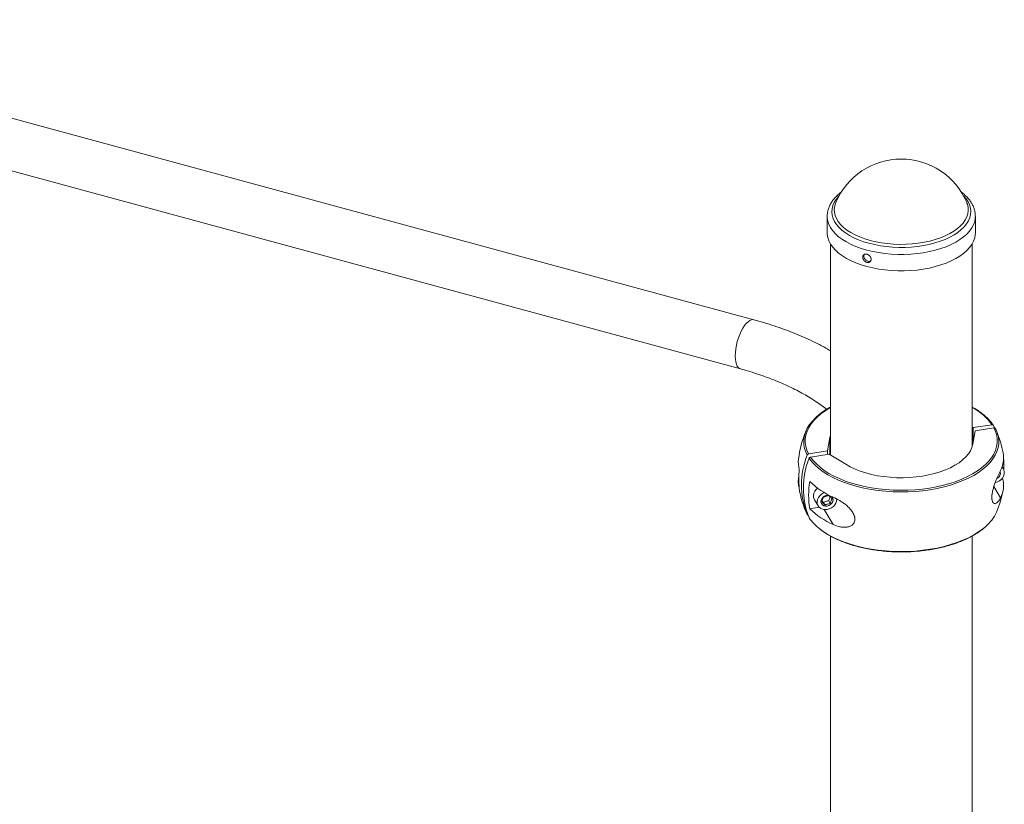
# Paper-space layout '_Trimetric' of a CAD drawing. Units: millimetres. Extents: x -1546 to 1734, y -2829 to 771.
# Drawn here: x 1000 to 1618, y -427 to 65 of the extents above; entities that cross this region are included whole.
import ezdxf

# ---------------------------------------------------------------- set-up
doc = ezdxf.new("R2010")
doc.units = ezdxf.units.MM

psp = doc.layouts.new('_Trimetric')

# ---------------------------------------------------------------- linework, layer by layer
at = {"color": 7, "linetype": 'Continuous', "lineweight": 15}
for p, q in [((1460.78, -123.08), (767.39, 65.36)), ((759, 34.48), (1452.38, -153.96)), ((1594.47, -49.45), (1594.61, -49.79)), ((1506.86, -58.13), (1506.86, -68.45)), ((1599.86, -68.45), (1599.86, -58.13)), ((1508.86, -75.39), (1508.86, -207.86)), ((1597.86, -202.59), (1597.86, -75.39)), ((1597.86, -190.41), (1598.59, -190.86)), ((1598.59, -190.86), (1610.33, -188.99)), ((1598.59, -190.86), (1598.59, -199.07)), ((1599.77, -192.83), (1611.51, -190.96)), ((1611.23, -189.41), (1611.84, -190.91)), ((1506.96, -205.45), (1508.54, -197.11)), ((1508.86, -195.7), (1508.54, -197.11)), ((1598.19, -201.16), (1599.77, -192.83)), ((1495.21, -207.32), (1506.96, -205.45)), ((1496.4, -209.29), (1508.14, -207.42)), ((1506.96, -205.45), (1506.96, -207.61)), ((1508.14, -207.42), (1518.58, -213.84)), ((1617.42, -216.6), (1616.69, -215.38)), ((1616.77, -222.56), (1617, -222.52)), ((1617.07, -222.14), (1617, -222.52)), ((1495.93, -241.8), (1501.83, -240.86)), ((1498.82, -236.09), (1501.18, -240.03)), ((1504.52, -237.82), (1505.53, -239.5)), ((1507.78, -236.78), (1508.79, -238.47)), ((1493.56, -243.9), (1494.31, -245.47)), ((1508.86, -258.91), (1508.86, -2763.04)), ((1597.86, -2563.15), (1597.86, -258.92))]:
    psp.add_line(p, q, dxfattribs=at)
at = {"color": 8, "linetype": 'Continuous', "lineweight": 15}
for p, q in [((1508.54, -197.11), (1508.54, -207.66)), ((1615.71, -234.95), (1611.46, -227.88)), ((1510.62, -251.68), (1504.99, -242.3))]:
    psp.add_line(p, q, dxfattribs=at)
at = {"color": 8, "linetype": 'Continuous', "lineweight": 15, "flags": 128}
for points in [[(1592.35, -45.12), (1592.46, -45.23), (1594.04, -47.08), (1595.28, -48.99), (1596.19, -50.95), (1596.76, -52.94), (1596.97, -54.96), (1596.83, -56.97), (1596.35, -58.97), (1595.51, -60.94), (1594.34, -62.86), (1592.84, -64.72), (1591.02, -66.51), (1588.9, -68.2), (1586.49, -69.79), (1583.81, -71.26), (1580.89, -72.6), (1577.75, -73.8), (1574.41, -74.85), (1570.9, -75.74), (1567.25, -76.47), (1563.49, -77.03), (1559.65, -77.4), (1555.75, -77.61), (1551.84, -77.63), (1547.94, -77.46), (1544.08, -77.12), (1540.3, -76.61), (1536.63, -75.92), (1533.08, -75.06), (1529.7, -74.05), (1526.52, -72.88), (1523.54, -71.57), (1520.81, -70.12), (1518.34, -68.56), (1516.15, -66.89), (1514.27, -65.13), (1512.69, -63.28), (1511.45, -61.37), (1510.54, -59.41), (1509.97, -57.42), (1509.76, -55.4), (1509.89, -53.39), (1510.38, -51.39), (1511.21, -49.42), (1512.39, -47.5), (1513.89, -45.64), (1514.37, -45.12)], [(1594.61, -49.79), (1594.88, -50.55), (1595.33, -52.53), (1595.42, -54.53), (1595.16, -56.53), (1594.54, -58.51), (1593.57, -60.44), (1592.25, -62.33), (1590.61, -64.14), (1588.64, -65.87), (1586.38, -67.49), (1583.83, -69.01), (1581.02, -70.39), (1577.98, -71.63), (1574.73, -72.73), (1571.29, -73.67), (1567.71, -74.43), (1564, -75.03), (1560.19, -75.44), (1556.33, -75.68), (1552.45, -75.73), (1548.57, -75.59), (1544.74, -75.27), (1540.97, -74.77), (1537.32, -74.09), (1533.8, -73.25), (1530.45, -72.23), (1527.29, -71.07), (1524.35, -69.76), (1521.67, -68.31), (1519.25, -66.74), (1517.12, -65.07), (1515.31, -63.3), (1513.81, -61.45), (1512.66, -59.54), (1511.85, -57.58), (1511.4, -55.59), (1511.3, -53.59), (1511.57, -51.6), (1512.05, -49.99)], [(1599.86, -58.06), (1599.81, -59.27), (1599.44, -61.35), (1598.72, -63.41), (1597.66, -65.42), (1596.26, -67.38), (1594.53, -69.27), (1592.49, -71.08), (1590.15, -72.78), (1587.53, -74.38), (1584.65, -75.85), (1581.53, -77.19), (1578.2, -78.38), (1574.68, -79.42), (1571, -80.29), (1567.18, -81), (1563.26, -81.53), (1559.26, -81.89), (1555.22, -82.06), (1551.16, -82.06), (1547.12, -81.87), (1543.13, -81.5), (1539.21, -80.95), (1535.41, -80.23), (1531.74, -79.34), (1528.23, -78.28), (1524.92, -77.08), (1521.82, -75.73), (1518.96, -74.25), (1516.37, -72.64), (1514.05, -70.93), (1512.04, -69.11), (1510.34, -67.22), (1508.96, -65.25), (1507.93, -63.23), (1507.24, -61.17), (1506.9, -59.09), (1506.86, -58.07)], [(1449.11, -145.81), (1449.2, -143.69), (1449.44, -141.45), (1449.85, -139.14), (1450.41, -136.82), (1451.11, -134.54), (1451.92, -132.34), (1452.85, -130.29), (1453.85, -128.42), (1454.92, -126.77), (1456.02, -125.39), (1457.14, -124.3), (1458.24, -123.53), (1459.31, -123.09), (1460.31, -123), (1460.77, -123.08)], [(1452.38, -153.96), (1451.92, -153.79), (1451.11, -153.19), (1450.41, -152.27), (1449.85, -151.04), (1449.44, -149.53), (1449.2, -147.77), (1449.11, -145.81)], [(1508.86, -178.2), (1508.56, -178.37), (1505.59, -180.2), (1502.91, -182.15), (1500.53, -184.2), (1498.45, -186.33), (1496.71, -188.54), (1495.29, -190.81), (1494.22, -193.13), (1493.5, -195.49), (1493.13, -197.87), (1493.12, -200.26), (1493.47, -202.64), (1494.17, -205), (1495.21, -207.32)], [(1614.55, -198.63), (1614.54, -200.98), (1614.17, -203.4), (1613.44, -205.79), (1612.35, -208.15), (1610.92, -210.46), (1609.14, -212.71), (1607.04, -214.88), (1604.62, -216.96), (1601.89, -218.93), (1598.88, -220.8), (1595.6, -222.53), (1592.07, -224.14), (1588.31, -225.6), (1584.34, -226.9), (1580.2, -228.05), (1575.89, -229.03), (1571.45, -229.83), (1566.9, -230.46), (1562.27, -230.9), (1557.59, -231.16), (1552.89, -231.24), (1548.19, -231.13), (1543.51, -230.83), (1538.9, -230.35), (1534.37, -229.68), (1529.96, -228.84), (1525.68, -227.83), (1521.57, -226.65), (1517.64, -225.32), (1513.93, -223.83), (1510.45, -222.19), (1507.22, -220.43), (1504.26, -218.54), (1501.6, -216.54), (1499.24, -214.45), (1497.2, -212.26), (1495.5, -210)], [(1502.34, -254.57), (1504.26, -255.98), (1507.22, -257.86), (1510.45, -259.63), (1513.93, -261.26), (1517.64, -262.75), (1521.57, -264.09), (1525.68, -265.27), (1529.96, -266.28), (1534.37, -267.12), (1538.9, -267.78), (1543.51, -268.26), (1548.19, -268.56), (1552.89, -268.67), (1557.59, -268.6), (1562.27, -268.34), (1566.9, -267.89), (1571.45, -267.27), (1575.89, -266.46), (1580.2, -265.48), (1584.34, -264.34), (1588.31, -263.03), (1592.07, -261.57), (1595.6, -259.97), (1598.88, -258.23), (1601.89, -256.37), (1604.62, -254.39), (1606.15, -253.11)]]:
    psp.add_lwpolyline(points, dxfattribs=at)
at = {"color": 7, "linetype": 'Continuous', "lineweight": 15, "flags": 128}
for points in [[(1512.05, -49.99), (1512.19, -49.62), (1512.26, -49.45)], [(1599.86, -68.45), (1599.81, -69.58), (1599.44, -71.66), (1598.72, -73.72), (1597.66, -75.73), (1596.26, -77.69), (1594.53, -79.58), (1592.49, -81.39), (1590.15, -83.1), (1587.53, -84.69), (1584.65, -86.16), (1581.53, -87.5), (1578.2, -88.69), (1574.68, -89.73), (1571, -90.61), (1567.18, -91.31), (1563.26, -91.85), (1559.26, -92.2), (1555.22, -92.38), (1551.16, -92.37), (1547.12, -92.18), (1543.13, -91.81), (1539.21, -91.26), (1535.41, -90.54), (1531.74, -89.65), (1528.23, -88.6), (1524.92, -87.39), (1521.82, -86.04), (1518.96, -84.56), (1516.37, -82.95), (1514.05, -81.24), (1512.04, -79.42), (1510.34, -77.53), (1508.96, -75.56), (1507.93, -73.54), (1507.24, -71.48), (1506.9, -69.4), (1506.86, -68.45)], [(1492.14, -199.51), (1492.19, -198.43), (1492.56, -196.02), (1493.29, -193.62), (1494.38, -191.26), (1495.81, -188.95), (1497.59, -186.71), (1499.69, -184.54), (1502.11, -182.46), (1502.33, -182.29)], [(1496.4, -209.29), (1498.08, -211.51), (1500.09, -213.66), (1502.41, -215.73), (1505.03, -217.69), (1507.94, -219.55), (1511.12, -221.29), (1514.55, -222.89), (1518.21, -224.36), (1522.07, -225.67), (1526.12, -226.83), (1530.33, -227.83), (1534.68, -228.66), (1539.13, -229.31), (1543.68, -229.78), (1548.27, -230.07), (1552.9, -230.18), (1557.53, -230.11), (1562.14, -229.85), (1566.69, -229.42), (1571.17, -228.8), (1575.54, -228.01), (1579.78, -227.05), (1583.86, -225.92), (1587.77, -224.63), (1591.47, -223.2), (1594.94, -221.62), (1598.17, -219.91), (1601.14, -218.07), (1603.82, -216.13), (1606.2, -214.08), (1608.28, -211.95), (1610.02, -209.74), (1611.44, -207.46), (1612.51, -205.14), (1613.23, -202.79), (1613.59, -200.41), (1613.61, -198.02), (1613.26, -195.64), (1612.56, -193.28), (1611.51, -190.96)], [(1598.19, -201.16), (1597.65, -203.26), (1596.74, -205.31), (1595.47, -207.32), (1593.85, -209.25), (1591.9, -211.11), (1589.63, -212.86), (1587.05, -214.5), (1584.2, -216.02), (1581.1, -217.39), (1577.76, -218.61), (1574.22, -219.68), (1570.51, -220.57), (1566.66, -221.28), (1562.69, -221.81), (1558.65, -222.15), (1554.57, -222.31), (1550.47, -222.27), (1546.4, -222.04), (1542.39, -221.62), (1538.47, -221.01), (1534.67, -220.22), (1531.03, -219.26), (1527.57, -218.13), (1524.32, -216.84), (1521.32, -215.41), (1518.58, -213.84)], [(1615.84, -223.58), (1616.83, -222.48), (1617.55, -221.25), (1617.96, -219.94), (1618.05, -218.64), (1617.8, -217.4), (1617.23, -216.31), (1616.61, -215.61)], [(1500.74, -228.82), (1499.88, -229.64), (1499.01, -230.82), (1498.44, -232.09), (1498.19, -233.41), (1498.28, -234.69), (1498.69, -235.86), (1498.82, -236.09)], [(1505, -231.62), (1504.63, -231.78), (1503.34, -232.57), (1502.24, -233.58), (1501.38, -234.75), (1500.81, -236.03), (1500.56, -237.35), (1500.64, -238.62), (1501.05, -239.8), (1501.77, -240.8), (1502.76, -241.59), (1503.97, -242.1), (1505.32, -242.33), (1506.76, -242.25), (1508.19, -241.88), (1509.54, -241.22), (1510.75, -240.31), (1510.75, -240.31)], [(1507.93, -233.23), (1507.23, -233.2), (1506.09, -233.41), (1505.01, -233.91), (1504.09, -234.65), (1503.4, -235.58), (1503.01, -236.6), (1502.95, -237.63), (1503.23, -238.57), (1503.83, -239.35)], [(1503.83, -239.35), (1504.68, -239.89), (1505.72, -240.15), (1506.85, -240.09), (1507.97, -239.74), (1508.99, -239.11), (1509.8, -238.27), (1510.35, -237.28), (1510.57, -236.25), (1510.46, -235.25), (1510.02, -234.37), (1509.86, -234.19)]]:
    psp.add_lwpolyline(points, dxfattribs=at)
at = {"color": 7, "linetype": 'Continuous', "lineweight": 15}
for centre, radius, start, end in [((1553.36, -66.85), 44.64, 22.9423, 157.0577), ((1585.13, -207.61), 31.82, 34.88051, 52.84321), ((1596.87, -199.9), 17.72, 4.10106, 28.73219), ((1553.36, -218.42), 65, 156.92623, 173.0415), ((1553.36, -218.42), 65, 10.33959, 23.07377), ((1541.17, -226.75), 50.46, 158.22562, 201.77438), ((1542.13, -228.72), 50.25, 158.13041, 201.86959), ((1599.83, -209.86), 17.75, 333.42621, 10.07123), ((1568.53, -213.85), 49.22, 356.29582, 4.61404), ((1506.09, -212.64), 17.37, 173.08107, 195.13306), ((1506.1, -224.21), 17.38, 169.28487, 195.11803), ((1538.35, -222.96), 49.37, 173.26936, 186.73064), ((1611.81, -219.36), 3.82, 294.86558, 15.76677), ((1599.86, -227.02), 17.72, 333.41478, 14.6949), ((1553.36, -218.42), 65, 186.9585, 203.07377), ((1544.59, -233.23), 49.41, 170.00955, 189.99045), ((1530.08, -189.76), 48.83, 225.62202, 246.50401), ((1610.55, -217.79), 7.84, 283.26773, 312.38339), ((1553.36, -218.42), 65, 336.92623, 349.66041), ((1506.61, -235.48), 6.36, 310.61343, 358.28103), ((1530.08, -206.9), 48.83, 225.62202, 246.50401), ((1589.34, -233.04), 26.19, 309.9535, 335.49989), ((1521.58, -229.25), 31.8, 214.87634, 232.76742)]:
    psp.add_arc(centre, radius, start, end, dxfattribs=at)
at = {"color": 8, "linetype": 'Continuous', "lineweight": 15}
for centre, radius, start, end in [((1580.56, -210.78), 36.9, 36.20457, 62.03306), ((1509.67, -199.58), 17.53, 179.76794, 208.8171)]:
    psp.add_arc(centre, radius, start, end, dxfattribs=at)
at = {"color": 7, "linetype": 'Continuous', "lineweight": 15}
for points, knots in [([(1515.83, -42.83), (1515.43, -43.12), (1514.25, -43.98), (1512.57, -45.56), (1510.79, -47.53), (1509.34, -49.6), (1508.2, -51.74), (1507.41, -53.93), (1506.94, -56.04), (1506.9, -57.42), (1506.88, -58.05)], [0, 0, 0, 0, 0.070546, 0.211059, 0.350858, 0.489161, 0.625149, 0.758275, 0.888553, 1, 1, 1, 1]), ([(1599.83, -58.04), (1599.84, -57.85), (1599.88, -56.93), (1599.63, -55.3), (1599.08, -53.17), (1598.21, -51.08), (1597.04, -49.05), (1595.57, -47.09), (1593.79, -45.2), (1592.16, -43.72), (1591.03, -42.91), (1590.68, -42.67)], [0, 0, 0, 0, 0.03359, 0.158827, 0.284121, 0.410595, 0.539173, 0.670325, 0.804001, 0.939723, 1, 1, 1, 1]), ([(1529.13, -84.06), (1529.13, -83.55), (1529.14, -83.38), (1529.21, -83.08), (1529.26, -82.93), (1529.39, -82.66), (1529.47, -82.53), (1529.65, -82.31), (1529.76, -82.21), (1530, -82.05), (1530.13, -81.98), (1530.42, -81.88), (1530.57, -81.84), (1530.89, -81.8), (1531.05, -81.8), (1531.39, -81.83), (1531.56, -81.86), (1531.91, -81.95), (1532.09, -82.02), (1532.43, -82.17), (1532.6, -82.26), (1532.92, -82.48), (1533.08, -82.6), (1533.37, -82.85), (1533.51, -82.99), (1533.76, -83.3), (1533.88, -83.45), (1534.08, -83.78), (1534.16, -83.95), (1534.3, -84.29), (1534.35, -84.46), (1534.42, -84.81), (1534.44, -84.98), (1534.44, -85.32), (1534.42, -85.48), (1534.35, -85.8), (1534.3, -85.95), (1534.16, -86.23), (1534.08, -86.36), (1533.88, -86.59), (1533.77, -86.69), (1533.51, -86.87), (1533.38, -86.94), (1533.08, -87.06), (1532.93, -87.1), (1532.6, -87.15), (1532.43, -87.15), (1532.09, -87.13), (1531.92, -87.1), (1531.57, -87), (1531.39, -86.94), (1531.06, -86.78), (1530.89, -86.68), (1530.57, -86.46), (1530.42, -86.34), (1530.14, -86.07), (1530, -85.92), (1529.76, -85.61), (1529.66, -85.45), (1529.47, -85.11), (1529.39, -84.94), (1529.2, -84.41), (1529.13, -84.06), (1529.13, -83.55)], [-0.0625, -0.0625, 0, 0, 0.03125, 0.03125, 0.0625, 0.0625, 0.09375, 0.09375, 0.125, 0.125, 0.15625, 0.15625, 0.1875, 0.1875, 0.21875, 0.21875, 0.25, 0.25, 0.28125, 0.28125, 0.3125, 0.3125, 0.34375, 0.34375, 0.375, 0.375, 0.40625, 0.40625, 0.4375, 0.4375, 0.46875, 0.46875, 0.5, 0.5, 0.53125, 0.53125, 0.5625, 0.5625, 0.59375, 0.59375, 0.625, 0.625, 0.65625, 0.65625, 0.6875, 0.6875, 0.71875, 0.71875, 0.75, 0.75, 0.78125, 0.78125, 0.8125, 0.8125, 0.84375, 0.84375, 0.875, 0.875, 0.90625, 0.90625, 0.9375, 0.9375, 1, 1, 1.03125, 1.03125]), ([(1530.09, -82.05), (1530.01, -82.19), (1529.85, -82.48), (1529.83, -82.85), (1529.83, -83.03)], [0, 0, 0, 0, 0.50129, 1, 1, 1, 1]), ([(1529.83, -83.03), (1529.85, -83.33), (1529.91, -83.92), (1530.35, -84.83), (1531.01, -85.61), (1531.84, -86.19), (1532.74, -86.48), (1533.56, -86.49), (1533.96, -86.27), (1534.14, -86.18)], [0, 0, 0, 0, 0.148716, 0.297424, 0.44634, 0.595391, 0.744218, 0.892809, 1, 1, 1, 1]), ([(1508.86, -142.51), (1507.94, -141.97), (1505.27, -140.42), (1500.63, -138.01), (1494.97, -135.28), (1489.09, -132.71), (1483.04, -130.28), (1476.81, -128), (1470.42, -125.88), (1465.05, -124.26), (1461.81, -123.37), (1460.78, -123.08)], [0, 0, 0, 0, 0.066906, 0.192413, 0.317812, 0.443061, 0.568136, 0.693026, 0.817728, 0.942244, 1, 1, 1, 1]), ([(1452.38, -153.96), (1453.4, -154.25), (1456.37, -155.07), (1461.16, -156.52), (1466.67, -158.36), (1471.99, -160.32), (1477.1, -162.38), (1481.98, -164.54), (1486.64, -166.8), (1491.06, -169.13), (1495.22, -171.54), (1499.14, -174.01), (1502.76, -176.54), (1505.17, -178.33), (1506.3, -179.27), (1506.4, -179.36)], [0, 0, 0, 0, 0.045682, 0.132622, 0.21941, 0.306021, 0.392444, 0.478671, 0.564696, 0.650517, 0.73614, 0.82158, 0.906864, 0.992035, 1, 1, 1, 1]), ([(1508.86, -177.93), (1508.05, -178.38), (1506.24, -179.41), (1504.14, -180.8), (1502.93, -181.75), (1502.54, -182.06)], [0, 0, 0, 0, 0.354058, 0.789331, 1, 1, 1, 1]), ([(1604.15, -182.03), (1603.54, -181.56), (1602.1, -180.45), (1599.99, -179.09), (1598.42, -178.24), (1597.86, -177.94)], [0, 0, 0, 0, 0.323317, 0.762087, 1, 1, 1, 1]), ([(1611.23, -189.41), (1611.17, -189.26), (1611.04, -189.13), (1610.72, -188.98), (1610.53, -188.96), (1610.33, -188.99)], [0, 0, 0, 0, 0.5, 0.5, 1, 1, 1, 1]), ([(1611.51, -190.96), (1611.71, -190.93), (1611.9, -190.95), (1612.22, -191.1), (1612.35, -191.23), (1612.41, -191.38)], [0, 0, 0, 0, 0.5, 0.5, 1, 1, 1, 1]), ([(1495.21, -207.32), (1495.02, -207.35), (1494.82, -207.44), (1494.5, -207.69), (1494.38, -207.85), (1494.31, -208.03)], [0, 0, 0, 0, 0.5, 0.5, 1, 1, 1, 1]), ([(1495.5, -210), (1495.56, -209.82), (1495.68, -209.66), (1496, -209.41), (1496.2, -209.32), (1496.4, -209.29)], [0, 0, 0, 0, 0.5, 0.5, 1, 1, 1, 1]), ([(1615.71, -217.81), (1615.27, -218.71), (1614.79, -219.71), (1614, -221.41), (1613.73, -222.01), (1613.31, -222.97), (1613.16, -223.3), (1612.88, -223.98), (1612.74, -224.33), (1612.46, -225.05), (1612.31, -225.41), (1612.03, -226.17), (1611.89, -226.56), (1611.48, -227.77), (1611.23, -228.6), (1610.88, -229.9), (1610.77, -230.35), (1610.58, -231.23), (1610.5, -231.68), (1610.39, -232.34), (1610.36, -232.57), (1610.31, -233), (1610.29, -233.22), (1610.23, -233.85), (1610.21, -234.26), (1610.21, -234.85), (1610.22, -235.04), (1610.23, -235.4), (1610.25, -235.58), (1610.28, -235.92), (1610.31, -236.08), (1610.36, -236.38), (1610.39, -236.53), (1610.5, -236.94), (1610.58, -237.18), (1610.77, -237.6), (1610.88, -237.78), (1611.23, -238.22), (1611.48, -238.39), (1612.03, -238.56), (1612.31, -238.54), (1612.88, -238.38), (1613.16, -238.23), (1613.72, -237.81), (1614, -237.55), (1614.78, -236.64), (1615.27, -235.86), (1615.71, -234.95)], [0, 0, 0, 0, 0.125, 0.125, 0.1875, 0.1875, 0.21875, 0.21875, 0.25, 0.25, 0.28125, 0.28125, 0.3125, 0.3125, 0.375, 0.375, 0.40625, 0.40625, 0.4375, 0.4375, 0.453125, 0.453125, 0.46875, 0.46875, 0.5, 0.5, 0.515625, 0.515625, 0.53125, 0.53125, 0.546875, 0.546875, 0.5625, 0.5625, 0.59375, 0.59375, 0.625, 0.625, 0.6875, 0.6875, 0.75, 0.75, 0.8125, 0.8125, 0.875, 0.875, 1, 1, 1, 1]), ([(1503.4, -237.56), (1503.54, -237), (1503.7, -236.46), (1503.99, -235.7), (1504.09, -235.46), (1504.31, -235.01), (1504.42, -234.8), (1504.54, -234.59)], [0, 0, 0, 0, 0.5, 0.5, 0.75, 0.75, 1, 1, 1, 1]), ([(1504.54, -234.59), (1505.02, -234.34), (1505.53, -234.12), (1506.36, -233.86), (1506.65, -233.78), (1507.22, -233.66), (1507.51, -233.6), (1507.8, -233.56)], [0, 0, 0, 0, 0.5, 0.5, 0.75, 0.75, 1, 1, 1, 1]), ([(1507.78, -236.78), (1507.94, -236.18), (1508.18, -235.25), (1508.54, -234.55), (1508.67, -234.31)], [0, 0, 0, 0, 0.657243, 1, 1, 1, 1]), ([(1507.8, -233.56), (1507.95, -233.68), (1508.1, -233.8), (1508.43, -234.08), (1508.6, -234.23), (1508.96, -234.56), (1509.15, -234.74), (1509.53, -235.11), (1509.73, -235.3), (1509.92, -235.5)], [0, 0, 0, 0, 0.25, 0.25, 0.5, 0.5, 0.75, 0.75, 1, 1, 1, 1]), ([(1510.62, -251.68), (1511.97, -252.3), (1513.34, -252.79), (1515.42, -253.25), (1516.12, -253.35), (1517.17, -253.43), (1517.52, -253.45), (1518.2, -253.44), (1518.54, -253.42), (1519.21, -253.35), (1519.55, -253.3), (1520.2, -253.16), (1520.52, -253.06), (1521.44, -252.73), (1522.02, -252.42), (1522.78, -251.81), (1523.01, -251.58), (1523.43, -251.06), (1523.61, -250.78), (1523.83, -250.32), (1523.9, -250.15), (1524.02, -249.82), (1524.07, -249.65), (1524.19, -249.12), (1524.23, -248.75), (1524.23, -248.16), (1524.22, -247.96), (1524.18, -247.56), (1524.15, -247.36), (1524.07, -246.95), (1524.02, -246.75), (1523.9, -246.34), (1523.84, -246.13), (1523.61, -245.52), (1523.43, -245.11), (1523.01, -244.32), (1522.77, -243.93), (1522.02, -242.8), (1521.44, -242.1), (1520.2, -240.78), (1519.55, -240.17), (1518.21, -239.05), (1517.52, -238.53), (1516.13, -237.55), (1515.43, -237.11), (1513.35, -235.87), (1511.97, -235.16), (1510.62, -234.54)], [0, 0, 0, 0, 0.125, 0.125, 0.1875, 0.1875, 0.21875, 0.21875, 0.25, 0.25, 0.28125, 0.28125, 0.3125, 0.3125, 0.375, 0.375, 0.40625, 0.40625, 0.4375, 0.4375, 0.453125, 0.453125, 0.46875, 0.46875, 0.5, 0.5, 0.515625, 0.515625, 0.53125, 0.53125, 0.546875, 0.546875, 0.5625, 0.5625, 0.59375, 0.59375, 0.625, 0.625, 0.6875, 0.6875, 0.75, 0.75, 0.8125, 0.8125, 0.875, 0.875, 1, 1, 1, 1]), ([(1503.4, -237.56), (1503.55, -237.68), (1503.71, -237.81), (1504.04, -238.09), (1504.21, -238.24), (1504.57, -238.56), (1504.76, -238.74), (1505.14, -239.11), (1505.34, -239.3), (1505.53, -239.5)], [0, 0, 0, 0, 0.25, 0.25, 0.5, 0.5, 0.75, 0.75, 1, 1, 1, 1]), ([(1503.6, -236.92), (1503.61, -236.93), (1503.89, -237.17), (1504.21, -237.5), (1504.52, -237.82)], [0, 0, 0, 0, 0.044485, 1, 1, 1, 1]), ([(1504.52, -237.82), (1505.01, -237.57), (1505.51, -237.34), (1506.35, -237.08), (1506.63, -237), (1507.2, -236.88), (1507.49, -236.83), (1507.78, -236.78)], [0, 0, 0, 0, 0.5, 0.5, 0.75, 0.75, 1, 1, 1, 1]), ([(1508.79, -238.47), (1508.21, -238.55), (1507.64, -238.67), (1506.81, -238.94), (1506.54, -239.04), (1506.02, -239.26), (1505.77, -239.38), (1505.53, -239.5)], [0, 0, 0, 0, 0.5, 0.5, 0.75, 0.75, 1, 1, 1, 1]), ([(1509.92, -235.5), (1509.69, -235.9), (1509.47, -236.34), (1509.18, -237.1), (1509.09, -237.36), (1508.93, -237.9), (1508.86, -238.18), (1508.79, -238.47)], [0, 0, 0, 0, 0.5, 0.5, 0.75, 0.75, 1, 1, 1, 1]), ([(1494.31, -245.47), (1494.36, -245.55), (1494.45, -245.71), (1494.68, -245.85), (1494.87, -245.88), (1494.95, -245.89)], [0, 0, 0, 0, 0.358741, 0.717476, 1, 1, 1, 1]), ([(1502.54, -254.8), (1503.16, -255.27), (1504.61, -256.39), (1507.19, -258.02), (1510.21, -259.7), (1513.46, -261.26), (1516.91, -262.69), (1520.55, -263.98), (1524.35, -265.14), (1528.3, -266.15), (1532.38, -267.01), (1536.57, -267.71), (1540.85, -268.26), (1545.18, -268.64), (1549.56, -268.87), (1553.96, -268.93), (1558.35, -268.82), (1562.72, -268.55), (1567.05, -268.13), (1571.3, -267.54), (1575.46, -266.79), (1579.51, -265.89), (1583.42, -264.84), (1587.18, -263.65), (1590.77, -262.31), (1594.16, -260.85), (1597.35, -259.26), (1600.32, -257.55), (1603.02, -255.73), (1604.91, -254.31), (1605.8, -253.48), (1605.97, -253.33)], [0, 0, 0, 0, 0.026848, 0.06264, 0.098435, 0.134222, 0.169994, 0.20575, 0.241491, 0.277217, 0.312929, 0.348631, 0.384324, 0.420011, 0.455692, 0.491372, 0.527051, 0.562732, 0.598415, 0.634104, 0.669801, 0.705508, 0.741227, 0.77696, 0.81271, 0.848479, 0.884267, 0.920076, 0.955901, 0.991738, 1, 1, 1, 1])]:
    psp.add_open_spline(points, degree=3, knots=knots, dxfattribs=at)

doc.saveas('drawing.dxf')
